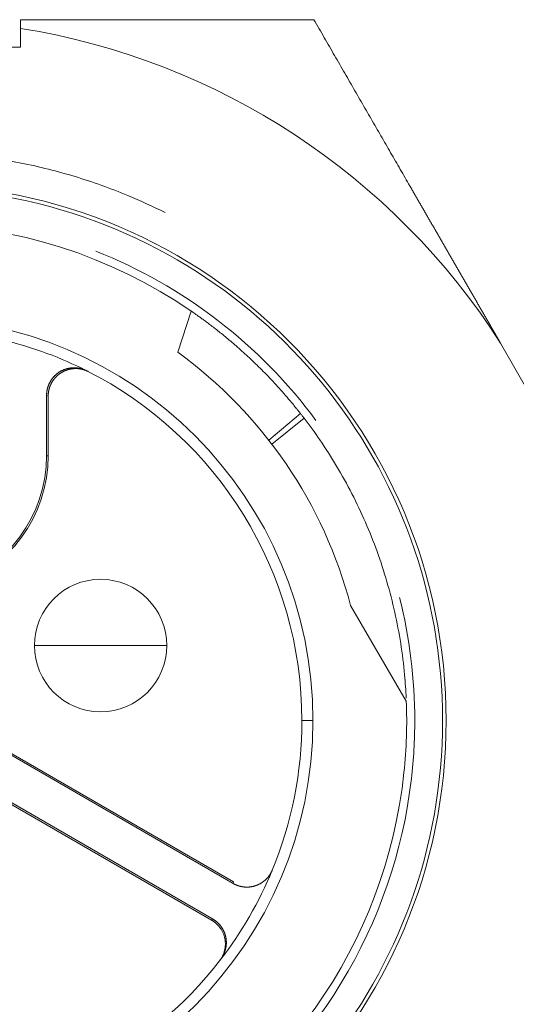
# Model space of a CAD drawing. Extents: x 200 to 1982, y 0 to 1260.
# Drawn here: x 1675 to 1684, y 366 to 384 of the extents above; entities that cross this region are included whole.
import ezdxf

# ---------------------------------------------------------------- set-up
doc = ezdxf.new("R2010")
doc.units = 0
doc.header["$LTSCALE"] = 5
doc.layers.get('0').update_dxf_attribs({"linetype": 'CONTINUOUS', "lineweight": 25})

msp = doc.modelspace()

# ---------------------------------------------------------------- linework, layer by layer
at = {"lineweight": 18}
for p, q in [((1675.424625, 384.008762), (1675.424625, 383.667231)), ((1675.424625, 383.667231), (1671.424625, 383.667231)), ((1678.273854, 378.14162), (1678.519494, 378.886282)), ((1678.519494, 378.886281), (1678.273854, 378.141621)), ((1678.519494, 378.886282), (1678.519494, 378.886281)), ((1684.127905, 378.303151), (1684.696346, 377.318583)), ((1678.273854, 378.141621), (1678.273854, 378.14162)), ((1675.895654, 377.360695), (1675.895653, 376.267238)), ((1675.924625, 376.26724), (1675.924627, 377.346002)), ((1679.924241, 376.54835), (1680.497936, 377.032146)), ((1679.981003, 376.474866), (1680.563473, 376.94782)), ((1681.40742, 373.549896), (1682.417629, 371.821917)), ((1674.045659, 371.537103), (1679.275913, 368.517416)), ((1679.287002, 368.544468), (1674.074622, 371.553835)), ((1678.904881, 367.874776), (1673.674624, 370.894469)), ((1673.674624, 370.861014), (1678.886999, 367.851646))]:
    msp.add_line(p, q, dxfattribs=at)
at = {"color": 8, "lineweight": 13}
for p, q in [((1675.895654, 377.360695), (1675.924627, 377.346002)), ((1675.895653, 376.267238), (1675.924625, 376.267237)), ((1675.674625, 372.827231), (1676.874625, 372.827231)), ((1676.874625, 372.827231), (1678.074625, 372.827231)), ((1680.524625, 371.467231), (1680.724625, 371.467231)), ((1679.275913, 368.517416), (1679.287002, 368.544468)), ((1678.886999, 367.851646), (1678.904881, 367.874776))]:
    msp.add_line(p, q, dxfattribs=at)
at = {"lineweight": 18}
for centre, radius, start, end in [((1673.424625, 371.467231), 12.7, 32.5653658, 80.9393252), ((1673.424625, 371.467231), 9.7155, 0, 180), ((1673.424625, 371.467231), 9.65, 0, 157.261701), ((1673.424625, 371.467231), 9, 55.521527, 122.2585621), ((1673.424625, 371.467231), 7.3, 0, 90), ((1673.424625, 371.467231), 7.1, 63.2463607, 75.9057744), ((1673.424625, 371.467231), 8.25, 14.6221944, 53.9999929), ((1673.424625, 371.467231), 7.1, 0, 63.2463607), ((1673.424625, 376.267231), 2.471027, 287.0453791, 0.0001729), ((1673.424625, 376.267231), 2.5, 287.4657214, 0.0002063), ((1676.874625, 372.827231), 1.2, 0, 180), ((1676.874625, 372.827231), 1.2, 180, 0), ((1673.424625, 371.467231), 9, 354, 2.2585904), ((1673.424625, 371.467231), 9.7155, 180, 0), ((1673.424625, 371.467231), 9.65, 202.7383177, 0), ((1673.424625, 371.467231), 7.3, 270, 0), ((1673.424625, 371.467231), 7.1, 337.5836219, 0), ((1673.424625, 371.467231), 9, 295.5215263, 354), ((1673.424625, 371.467231), 7.1, 322.4164031, 337.5836219), ((1673.424625, 371.467231), 7.1, 270, 322.4164031)]:
    msp.add_arc(centre, radius, start, end, dxfattribs=at)
at = {"color": 8, "lineweight": 13}
for start, end in [(36.4693268, 68.4411867), (0, 14.106994), (353.3988579, 0), (303.9903186, 353.3988579)]:
    msp.add_arc((1673.424625, 371.467231), 9.146447, start, end, dxfattribs=at)
at = {"lineweight": 18}
for points in [[(1675.424625, 384.008762), (1675.424625, 384.026371), (1675.424625, 384.061588), (1675.424625, 384.114411), (1675.424625, 384.149624), (1675.424625, 384.167231)], [(1679.988132, 368.759759), (1679.99211, 368.769459), (1679.996087, 368.779159), (1680.000062, 368.78886)]]:
    msp.add_open_spline(points, degree=3, dxfattribs=at)
for points, knots in [([(1680.742277, 384.167231), (1680.680652, 384.167228), (1680.557779, 384.167221), (1680.373687, 384.167177), (1680.190446, 384.167117), (1680.008001, 384.167045), (1679.826327, 384.16697), (1679.64539, 384.166897), (1679.465155, 384.166833), (1679.285588, 384.166784), (1679.106654, 384.166754), (1678.928315, 384.166749), (1678.750534, 384.166771), (1678.605357, 384.16682), (1678.492709, 384.166863), (1678.41249, 384.166883), (1678.332405, 384.166897), (1678.25245, 384.166905), (1678.172619, 384.166909), (1678.092911, 384.166908), (1678.01332, 384.166904), (1677.933843, 384.166898), (1677.854475, 384.166889), (1677.775212, 384.16688), (1677.696051, 384.16687), (1677.616988, 384.166859), (1677.538017, 384.16685), (1677.459134, 384.166841), (1677.380337, 384.166834), (1677.301619, 384.166828), (1677.222977, 384.166825), (1677.144407, 384.166823), (1677.065903, 384.166825), (1676.987462, 384.166829), (1676.909079, 384.166836), (1676.83075, 384.166846), (1676.752469, 384.166858), (1676.674233, 384.166874), (1676.596036, 384.166892), (1676.517875, 384.166913), (1676.439744, 384.166937), (1676.361639, 384.166962), (1676.283554, 384.166989), (1676.205486, 384.167017), (1676.127429, 384.167046), (1676.049379, 384.167075), (1675.97133, 384.167104), (1675.893278, 384.167132), (1675.815219, 384.167159), (1675.737146, 384.167182), (1675.659055, 384.167202), (1675.580941, 384.167218), (1675.5028, 384.167229), (1675.450684, 384.16723), (1675.424625, 384.167231)], [0, 0, 0, 0, 0.035439699, 0.070663408, 0.105677382, 0.140488086, 0.17510219, 0.209526576, 0.243768339, 0.277834785, 0.311733435, 0.345472022, 0.379058498, 0.412501025, 0.427647421, 0.44275908, 0.457836804, 0.472881409, 0.487893716, 0.502874557, 0.517824773, 0.532745212, 0.547636734, 0.562500204, 0.5773365, 0.592146505, 0.606931113, 0.621691226, 0.636427753, 0.651141613, 0.665833734, 0.68050505, 0.695156505, 0.70978905, 0.724403645, 0.739001255, 0.753582858, 0.768149434, 0.782701973, 0.797241474, 0.811768939, 0.826285381, 0.840791819, 0.855289276, 0.869778785, 0.884261384, 0.898738118, 0.913210036, 0.927678197, 0.942143661, 0.956607498, 0.97107078, 0.985534586, 1, 1, 1, 1]), ([(1680.742277, 384.167231), (1680.773773, 384.112678), (1680.836565, 384.003919), (1680.930634, 383.840987), (1681.024233, 383.678868), (1681.117376, 383.51754), (1681.210059, 383.357009), (1681.302283, 383.197272), (1681.394047, 383.038331), (1681.485353, 382.880185), (1681.5762, 382.722834), (1681.666587, 382.566279), (1681.756515, 382.410519), (1681.845984, 382.255554), (1681.934994, 382.101384), (1682.023544, 381.94801), (1682.111636, 381.795431), (1682.199268, 381.643647), (1682.286442, 381.492659), (1682.373156, 381.342466), (1682.44317, 381.221198), (1682.496597, 381.128658), (1682.533569, 381.064621), (1682.570509, 381.00064), (1682.607415, 380.936716), (1682.644289, 380.872849), (1682.68113, 380.809038), (1682.717938, 380.745285), (1682.754714, 380.681588), (1682.791456, 380.617948), (1682.828166, 380.554364), (1682.864843, 380.490838), (1682.901488, 380.427368), (1682.938099, 380.363955), (1682.974678, 380.300599), (1683.011224, 380.237299), (1683.047737, 380.174056), (1683.084218, 380.11087), (1683.120665, 380.047741), (1683.15708, 379.984669), (1683.193462, 379.921653), (1683.229811, 379.858694), (1683.266128, 379.795792), (1683.302412, 379.732947), (1683.338663, 379.670158), (1683.374881, 379.607426), (1683.411066, 379.544751), (1683.447219, 379.482133), (1683.483339, 379.419572), (1683.519426, 379.357067), (1683.55548, 379.294619), (1683.591502, 379.232228), (1683.627491, 379.169893), (1683.663447, 379.107616), (1683.69937, 379.045395), (1683.735261, 378.983231), (1683.771118, 378.921124), (1683.806943, 378.859073), (1683.842735, 378.797079), (1683.878495, 378.735142), (1683.914221, 378.673262), (1683.949915, 378.611439), (1683.985576, 378.549672), (1684.021204, 378.487962), (1684.0568, 378.426309), (1684.092362, 378.364713), (1684.116061, 378.323665), (1684.127905, 378.303151)], [0, 0, 0, 0, 0.028563502, 0.056945418, 0.085146563, 0.113167764, 0.141009869, 0.168673738, 0.196160249, 0.223470299, 0.2506048, 0.277564684, 0.304350898, 0.330964412, 0.357406211, 0.383677301, 0.409778709, 0.435711479, 0.461476679, 0.487075396, 0.512508738, 0.523411278, 0.534298833, 0.545171495, 0.556029359, 0.566872519, 0.577701071, 0.588515109, 0.599314729, 0.610100027, 0.620871099, 0.631628043, 0.642370956, 0.653099935, 0.663815078, 0.674516483, 0.685204249, 0.695878476, 0.706539262, 0.717186708, 0.727820913, 0.738441979, 0.749050006, 0.759645096, 0.77022735, 0.78079687, 0.79135376, 0.801898121, 0.812430057, 0.822949671, 0.833457068, 0.843952351, 0.854435626, 0.864906997, 0.87536657, 0.885814449, 0.896250743, 0.906675556, 0.917088996, 0.927491169, 0.937882184, 0.948262148, 0.958631169, 0.968989355, 0.979336817, 0.989673662, 1, 1, 1, 1]), ([(1678.046127, 380.672107), (1677.823342, 380.783896), (1677.289748, 381.027869), (1676.737074, 381.225775), (1676.092032, 381.421615), (1675.764697, 381.50363), (1674.772914, 381.700679), (1674.098756, 381.76699), (1673.424635, 381.767157)], [0, 0, 0, 0, 0.156029117, 0.367021838, 0.367021838, 0.578014558, 0.578014558, 1, 1, 1, 1]), ([(1680.497936, 377.032146), (1680.486547, 377.046622), (1680.463265, 377.076028), (1680.420171, 377.129762), (1680.352324, 377.212946), (1680.25618, 377.32728), (1680.141639, 377.458196), (1680.026086, 377.585271), (1679.910729, 377.707395), (1679.796148, 377.824301), (1679.683188, 377.935501), (1679.572143, 378.041087), (1679.463656, 378.140839), (1679.358519, 378.234447), (1679.222576, 378.351809), (1679.095385, 378.456697), (1678.979284, 378.548869), (1678.898311, 378.611597), (1678.824078, 378.667823), (1678.756861, 378.717703), (1678.696987, 378.761325), (1678.644912, 378.798655), (1678.601107, 378.829623), (1678.565885, 378.854242), (1678.541532, 378.871112), (1678.527028, 378.881106), (1678.521405, 378.88497), (1678.519496, 378.886281)], [0, 0, 0, 0, 0.012588819, 0.02517774, 0.047768502, 0.08989048, 0.131977787, 0.174104267, 0.216443851, 0.258321386, 0.300296572, 0.342305448, 0.384285198, 0.426366829, 0.46844846, 0.553649, 0.59648053, 0.63931206, 0.682083928, 0.724989079, 0.768166192, 0.8115168, 0.854932432, 0.898301116, 0.94166385, 0.974751282, 1, 1, 1, 1]), ([(1676.620731, 377.807179), (1676.61577, 377.809621), (1676.605872, 377.814492), (1676.590767, 377.821155), (1676.575542, 377.827321), (1676.560195, 377.832948), (1676.544751, 377.838049), (1676.529227, 377.842622), (1676.513643, 377.846672), (1676.498015, 377.850201), (1676.482363, 377.853214), (1676.466703, 377.855715), (1676.451052, 377.857709), (1676.435426, 377.859202), (1676.419843, 377.8602), (1676.404317, 377.860709), (1676.388865, 377.860737), (1676.373499, 377.860292), (1676.358236, 377.85938), (1676.343088, 377.858011), (1676.32807, 377.856192), (1676.313193, 377.853934), (1676.298471, 377.851245), (1676.283915, 377.848134), (1676.269536, 377.844613), (1676.255346, 377.84069), (1676.241355, 377.836376), (1676.227572, 377.831681), (1676.214008, 377.826617), (1676.20067, 377.821194), (1676.187568, 377.815423), (1676.17471, 377.809315), (1676.162102, 377.802881), (1676.149752, 377.796133), (1676.137667, 377.789082), (1676.125851, 377.78174), (1676.114312, 377.774117), (1676.103054, 377.766226), (1676.092081, 377.758078), (1676.081398, 377.749683), (1676.071009, 377.741055), (1676.060917, 377.732203), (1676.051125, 377.723139), (1676.041636, 377.713875), (1676.032451, 377.704422), (1676.023573, 377.69479), (1676.015003, 377.68499), (1676.006743, 377.675034), (1675.998791, 377.664932), (1675.99115, 377.654695), (1675.983819, 377.644332), (1675.976797, 377.633855), (1675.970085, 377.623273), (1675.96368, 377.612597), (1675.957583, 377.601835), (1675.951791, 377.590998), (1675.946303, 377.580095), (1675.941116, 377.569134), (1675.936229, 377.558126), (1675.931638, 377.547079), (1675.927341, 377.536001), (1675.923336, 377.5249), (1675.919618, 377.513786), (1675.916185, 377.502665), (1675.913033, 377.491546), (1675.910158, 377.480435), (1675.907556, 377.469341), (1675.905224, 377.45827), (1675.903157, 377.447229), (1675.901351, 377.436224), (1675.899801, 377.425263), (1675.898502, 377.41435), (1675.897452, 377.403493), (1675.896642, 377.392696), (1675.896074, 377.381965), (1675.895722, 377.371305), (1675.895679, 377.364223), (1675.895657, 377.360695)], [0, 0, 0, 0, 0.016279392, 0.032479162, 0.04859931, 0.064639835, 0.080600739, 0.096482019, 0.112283678, 0.128005713, 0.143648127, 0.159210917, 0.174694085, 0.19009763, 0.205421552, 0.220665852, 0.235830528, 0.250915582, 0.265921012, 0.280846819, 0.295693004, 0.310459565, 0.325146502, 0.339753817, 0.354281508, 0.368729576, 0.38309802, 0.397386841, 0.411596039, 0.425725613, 0.439775563, 0.45374589, 0.467636594, 0.481447673, 0.495179129, 0.508830961, 0.52240317, 0.535895755, 0.549308716, 0.562642053, 0.575895766, 0.589069856, 0.602164321, 0.615179163, 0.628114381, 0.640969975, 0.653745946, 0.666442292, 0.679059014, 0.691596113, 0.704053588, 0.716431438, 0.728729665, 0.740948268, 0.753087247, 0.765146603, 0.777126334, 0.789026442, 0.800846926, 0.812587786, 0.824249022, 0.835830634, 0.847332623, 0.858754988, 0.87009773, 0.881360847, 0.892544342, 0.903648213, 0.91467246, 0.925617084, 0.936482084, 0.947267461, 0.957973215, 0.968599346, 0.979145854, 0.989612738, 1, 1, 1, 1]), ([(1675.92463, 377.346002), (1675.92464, 377.348472), (1675.924661, 377.353425), (1675.924833, 377.360874), (1675.92511, 377.368359), (1675.925503, 377.37588), (1675.926013, 377.383434), (1675.92664, 377.391019), (1675.927387, 377.398635), (1675.928255, 377.406278), (1675.929246, 377.413946), (1675.930361, 377.421638), (1675.931603, 377.429352), (1675.932972, 377.437085), (1675.934471, 377.444835), (1675.936101, 377.452599), (1675.937862, 377.460376), (1675.939757, 377.468163), (1675.941788, 377.475958), (1675.943954, 377.483758), (1675.946259, 377.49156), (1675.948702, 377.499362), (1675.951286, 377.507161), (1675.954011, 377.514954), (1675.956878, 377.522739), (1675.95989, 377.530513), (1675.963046, 377.538273), (1675.966347, 377.546016), (1675.969795, 377.553739), (1675.973391, 377.561438), (1675.977135, 377.569112), (1675.981028, 377.576756), (1675.985071, 377.584368), (1675.989264, 377.591944), (1675.993608, 377.599481), (1675.998104, 377.606976), (1676.002752, 377.614425), (1676.007552, 377.621825), (1676.012504, 377.629172), (1676.01761, 377.636463), (1676.022868, 377.643694), (1676.028279, 377.650863), (1676.033844, 377.657964), (1676.039561, 377.664995), (1676.045431, 377.671952), (1676.051454, 377.67883), (1676.057628, 377.685627), (1676.063955, 377.692339), (1676.070432, 377.698961), (1676.07706, 377.70549), (1676.083838, 377.711922), (1676.090765, 377.718254), (1676.09784, 377.72448), (1676.105062, 377.730598), (1676.11243, 377.736603), (1676.119943, 377.742492), (1676.1276, 377.74826), (1676.135398, 377.753904), (1676.143337, 377.759419), (1676.151414, 377.764801), (1676.159629, 377.770047), (1676.167979, 377.775153), (1676.176463, 377.780114), (1676.185078, 377.784927), (1676.193821, 377.789588), (1676.202692, 377.794092), (1676.211687, 377.798436), (1676.220803, 377.802616), (1676.230039, 377.806628), (1676.239391, 377.810468), (1676.248857, 377.814132), (1676.258433, 377.817617), (1676.268116, 377.820919), (1676.277903, 377.824034), (1676.287791, 377.826958), (1676.297776, 377.829688), (1676.307855, 377.832219), (1676.318023, 377.83455), (1676.328278, 377.836676), (1676.338614, 377.838593), (1676.349029, 377.840299), (1676.359517, 377.841789), (1676.370074, 377.843062), (1676.380696, 377.844114), (1676.391378, 377.844941), (1676.402116, 377.845541), (1676.412904, 377.84591), (1676.423739, 377.846047), (1676.434614, 377.845949), (1676.445524, 377.845612), (1676.456465, 377.845034), (1676.467431, 377.844214), (1676.478416, 377.843148), (1676.489414, 377.841835), (1676.500421, 377.840272), (1676.51143, 377.838458), (1676.522436, 377.836391), (1676.533432, 377.83407), (1676.544411, 377.831492), (1676.555369, 377.828657), (1676.566299, 377.825563), (1676.577194, 377.822209), (1676.588047, 377.818594), (1676.598853, 377.814719), (1676.609605, 377.810581), (1676.620295, 377.806182), (1676.630916, 377.801515), (1676.641471, 377.796604), (1676.648419, 377.793117), (1676.651899, 377.79137)], [0, 0, 0, 0, 0.007255048, 0.014549544, 0.021883487, 0.029256878, 0.036669715, 0.044122, 0.051613733, 0.059144913, 0.066715541, 0.074325616, 0.081975139, 0.089664109, 0.097392527, 0.105160393, 0.112967706, 0.120814467, 0.128700676, 0.136626333, 0.144591437, 0.15259599, 0.16063999, 0.168723438, 0.176846334, 0.185008678, 0.19321047, 0.201451709, 0.209732397, 0.218052533, 0.226412117, 0.234811149, 0.243249629, 0.251727557, 0.260244933, 0.268801757, 0.27739803, 0.286033751, 0.294708919, 0.303423537, 0.312177602, 0.320971115, 0.329804077, 0.338676487, 0.347588345, 0.356539652, 0.365530406, 0.37456061, 0.383630261, 0.392739361, 0.401887909, 0.411075905, 0.42030335, 0.429570243, 0.438876585, 0.448222375, 0.457607613, 0.4670323, 0.476496435, 0.486000019, 0.495543051, 0.505125531, 0.51474746, 0.524408837, 0.534109663, 0.543849937, 0.55362966, 0.563448831, 0.573307451, 0.583205519, 0.593143035, 0.60312, 0.613136414, 0.623192276, 0.633287586, 0.643422346, 0.653596553, 0.663810209, 0.674063314, 0.684355867, 0.694687868, 0.705059318, 0.715470217, 0.725920564, 0.736410359, 0.746939603, 0.757508296, 0.768116437, 0.778764027, 0.789451065, 0.800177551, 0.810943486, 0.82174887, 0.832593702, 0.843477983, 0.854401712, 0.865364889, 0.876367515, 0.88740959, 0.898491113, 0.909612084, 0.920772504, 0.931972372, 0.943211689, 0.954490454, 0.965808668, 0.97716633, 0.988563441, 1, 1, 1, 1]), ([(1680.563473, 376.94782), (1680.55294, 376.96154), (1680.531348, 376.989501), (1680.508952, 377.018144), (1680.497936, 377.032146)], [0, 0, 0, 0, 0.500002524, 1, 1, 1, 1]), ([(1682.415497, 371.87248), (1682.40911, 372.014163), (1682.386254, 372.346445), (1682.321317, 372.866703), (1682.214199, 373.430126), (1682.071502, 373.985363), (1681.893848, 374.530178), (1681.681993, 375.06239), (1681.436841, 375.57985), (1681.160634, 376.078286), (1680.868734, 376.534545), (1680.662623, 376.81867), (1680.563473, 376.94782)], [0, 0, 0, 0, 0.077773876, 0.182599266, 0.287343897, 0.391984459, 0.496498944, 0.600866998, 0.705070253, 0.809092637, 0.91151384, 1, 1, 1, 1]), ([(1679.275914, 368.517417), (1679.277819, 368.516327), (1679.281643, 368.514139), (1679.287455, 368.51094), (1679.293348, 368.507792), (1679.299326, 368.504702), (1679.305389, 368.501671), (1679.311535, 368.498702), (1679.317766, 368.495798), (1679.324079, 368.492959), (1679.330476, 368.49019), (1679.336955, 368.487492), (1679.343516, 368.484867), (1679.350159, 368.482319), (1679.356882, 368.479849), (1679.363686, 368.47746), (1679.370569, 368.475155), (1679.377531, 368.472935), (1679.384571, 368.470804), (1679.391687, 368.468763), (1679.39888, 368.466816), (1679.406147, 368.464965), (1679.413489, 368.463212), (1679.420903, 368.461561), (1679.428388, 368.460012), (1679.435944, 368.45857), (1679.443568, 368.457236), (1679.45126, 368.456013), (1679.459017, 368.454903), (1679.466839, 368.45391), (1679.474723, 368.453035), (1679.482668, 368.452281), (1679.490673, 368.45165), (1679.498734, 368.451146), (1679.50685, 368.45077), (1679.51502, 368.450525), (1679.52324, 368.450413), (1679.53151, 368.450437), (1679.539826, 368.450599), (1679.548186, 368.450901), (1679.556588, 368.451346), (1679.565029, 368.451937), (1679.573507, 368.452674), (1679.582019, 368.453561), (1679.590563, 368.4546), (1679.599135, 368.455793), (1679.607732, 368.457142), (1679.616352, 368.458649), (1679.624991, 368.460316), (1679.633647, 368.462146), (1679.642316, 368.464139), (1679.650994, 368.466298), (1679.659679, 368.468625), (1679.668367, 368.471122), (1679.677054, 368.473789), (1679.685737, 368.47663), (1679.694411, 368.479645), (1679.703074, 368.482836), (1679.711722, 368.486204), (1679.720349, 368.48975), (1679.728953, 368.493477), (1679.737529, 368.497384), (1679.746073, 368.501474), (1679.754581, 368.505746), (1679.763048, 368.510203), (1679.771471, 368.514845), (1679.779844, 368.519672), (1679.788163, 368.524685), (1679.796424, 368.529885), (1679.804622, 368.535272), (1679.812751, 368.540847), (1679.820809, 368.546609), (1679.828788, 368.552558), (1679.836686, 368.558695), (1679.844496, 368.56502), (1679.852214, 368.571532), (1679.859835, 368.57823), (1679.867353, 368.585114), (1679.874764, 368.592184), (1679.882063, 368.599439), (1679.889243, 368.606877), (1679.896301, 368.614497), (1679.903231, 368.622299), (1679.910026, 368.63028), (1679.916684, 368.63844), (1679.923197, 368.646777), (1679.92956, 368.655288), (1679.935769, 368.663972), (1679.941818, 368.672827), (1679.947702, 368.68185), (1679.953414, 368.691039), (1679.958951, 368.700391), (1679.964306, 368.709903), (1679.969475, 368.719573), (1679.974452, 368.729396), (1679.979228, 368.739372), (1679.983818, 368.749488), (1679.986692, 368.75633), (1679.988132, 368.759759)], [0, 0, 0, 0, 0.007733076, 0.015522648, 0.023368717, 0.031271282, 0.039230344, 0.047245902, 0.055317958, 0.063446509, 0.071631558, 0.079873103, 0.088171145, 0.096525683, 0.104936718, 0.11340425, 0.121928278, 0.130508803, 0.139145825, 0.147839344, 0.156589359, 0.165395872, 0.174258881, 0.183178386, 0.192154389, 0.201186888, 0.210275884, 0.219421376, 0.228623366, 0.237881852, 0.247196835, 0.256568315, 0.265996292, 0.275480765, 0.285021735, 0.294619202, 0.304273166, 0.313983626, 0.323750584, 0.333574038, 0.343453988, 0.353390436, 0.36338338, 0.373432821, 0.383538759, 0.393701193, 0.403920124, 0.414195552, 0.424527477, 0.434915898, 0.445360816, 0.455862231, 0.466420142, 0.47703455, 0.487705455, 0.498432856, 0.509216754, 0.520057149, 0.53095404, 0.541907428, 0.552917312, 0.563983693, 0.575106571, 0.586285945, 0.597521815, 0.608814182, 0.620163046, 0.631568406, 0.643030263, 0.654548616, 0.666123466, 0.677754812, 0.689442654, 0.701186993, 0.712987828, 0.72484516, 0.736758988, 0.748729312, 0.760756132, 0.772839449, 0.784979263, 0.797175572, 0.809428378, 0.82173768, 0.834103478, 0.846525772, 0.859004563, 0.871539849, 0.884131632, 0.896779911, 0.909484686, 0.922245957, 0.935063724, 0.947937987, 0.960868747, 0.973856002, 0.986899753, 1, 1, 1, 1]), ([(1679.05112, 367.136804), (1679.054817, 367.141715), (1679.062184, 367.151501), (1679.072504, 367.166628), (1679.082233, 367.181982), (1679.091324, 367.197571), (1679.099789, 367.213359), (1679.107626, 367.229321), (1679.114839, 367.245431), (1679.121432, 367.261662), (1679.127409, 367.277989), (1679.132776, 367.294388), (1679.13754, 367.310835), (1679.141708, 367.327307), (1679.145287, 367.343782), (1679.148288, 367.360238), (1679.15072, 367.376655), (1679.152593, 367.393012), (1679.153918, 367.40929), (1679.154707, 367.425471), (1679.154971, 367.441537), (1679.154722, 367.457472), (1679.153975, 367.473259), (1679.152741, 367.488883), (1679.151036, 367.50433), (1679.148871, 367.519586), (1679.146262, 367.534639), (1679.143223, 367.549476), (1679.139768, 367.564087), (1679.135912, 367.57846), (1679.13167, 367.592587), (1679.127056, 367.606458), (1679.122086, 367.620065), (1679.116775, 367.633401), (1679.111137, 367.646458), (1679.105188, 367.659231), (1679.098941, 367.671714), (1679.092413, 367.683903), (1679.085617, 367.695793), (1679.078568, 367.707381), (1679.07128, 367.718663), (1679.063768, 367.729638), (1679.056045, 367.740304), (1679.048126, 367.750658), (1679.040023, 367.760702), (1679.031751, 367.770433), (1679.023322, 367.779853), (1679.014749, 367.788963), (1679.006045, 367.797762), (1678.997222, 367.806253), (1678.988292, 367.814437), (1678.979267, 367.822317), (1678.970157, 367.829896), (1678.960975, 367.837176), (1678.951731, 367.844161), (1678.942436, 367.850853), (1678.9331, 367.857259), (1678.92373, 367.863376), (1678.914346, 367.86923), (1678.908023, 367.872934), (1678.90488, 367.874775)], [0, 0, 0, 0, 0.021651826, 0.043148906, 0.064491237, 0.085678821, 0.106711657, 0.127589744, 0.148313082, 0.168881671, 0.18929551, 0.209554599, 0.229658939, 0.249608528, 0.269403366, 0.289043453, 0.308528789, 0.327859373, 0.347035205, 0.366056285, 0.384922613, 0.403634187, 0.422191009, 0.440593078, 0.458840393, 0.476932954, 0.494870761, 0.512653814, 0.530282112, 0.547755656, 0.565074444, 0.582238477, 0.599247755, 0.616102277, 0.632802043, 0.649347053, 0.665737307, 0.681972804, 0.698053545, 0.713979528, 0.729750755, 0.745367224, 0.760828935, 0.776135889, 0.791288086, 0.806285524, 0.821128204, 0.835816126, 0.850349289, 0.864727694, 0.87895134, 0.893020228, 0.906934357, 0.920693726, 0.934298337, 0.947748188, 0.96104328, 0.974183613, 0.987169186, 1, 1, 1, 1]), ([(1679.031879, 367.111922), (1679.036213, 367.117642), (1679.044853, 367.129043), (1679.056852, 367.146765), (1679.068077, 367.164853), (1679.078464, 367.183356), (1679.088031, 367.202262), (1679.096772, 367.221572), (1679.104689, 367.241286), (1679.111781, 367.261404), (1679.118049, 367.281926), (1679.126173, 367.313153), (1679.133967, 367.355337), (1679.137971, 367.408581), (1679.136157, 367.461913), (1679.128583, 367.514922), (1679.115593, 367.566874), (1679.09715, 367.61696), (1679.073362, 367.664749), (1679.051958, 367.698171), (1679.036646, 367.719066), (1679.029346, 367.728561), (1679.021859, 367.737844), (1679.014183, 367.746916), (1679.006319, 367.755776), (1678.998268, 367.764424), (1678.990029, 367.772861), (1678.981602, 367.781086), (1678.972988, 367.789099), (1678.964185, 367.796901), (1678.955195, 367.804491), (1678.946017, 367.81187), (1678.936651, 367.819037), (1678.927097, 367.825991), (1678.917357, 367.832736), (1678.907426, 367.839264), (1678.897317, 367.845597), (1678.890443, 367.849627), (1678.886999, 367.851646)], [0, 0, 0, 0, 0.025219369, 0.050265044, 0.075182127, 0.100016421, 0.124814189, 0.149621897, 0.174485954, 0.199452459, 0.224566942, 0.249874138, 0.312829361, 0.375017542, 0.437163699, 0.4999943, 0.562861956, 0.625020435, 0.687195788, 0.750113483, 0.764206267, 0.778232856, 0.792200794, 0.806117723, 0.819991367, 0.833829526, 0.847640056, 0.861430864, 0.875209887, 0.888985085, 0.902764426, 0.916555866, 0.930367345, 0.944206766, 0.958081984, 0.972000795, 0.985970921, 1, 1, 1, 1])]:
    msp.add_open_spline(points, degree=3, knots=knots, dxfattribs=at)

doc.saveas('drawing.dxf')
